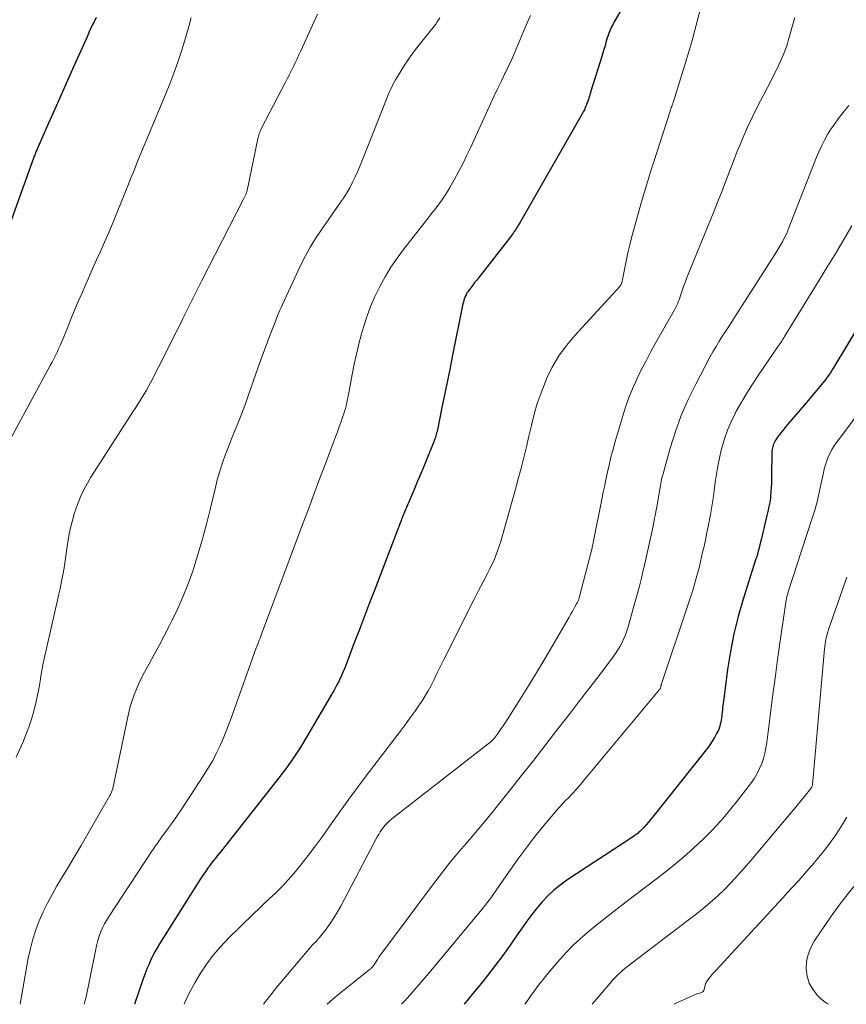
# Model space of a CAD drawing. Units: feet. Extents: x 1924991 to 1930000, y 510000 to 515000.
# Drawn here: x 1926135 to 1926231, y 510000 to 510114 of the extents above; entities that cross this region are included whole.
import ezdxf

# ---------------------------------------------------------------- set-up
doc = ezdxf.new("R2010")
doc.units = ezdxf.units.FT
doc.header["$LTSCALE"] = 100
doc.header["$MEASUREMENT"] = 0
doc.layers.add('CONTOUR INDEX', color=32, linetype='Continuous', lineweight=25)
doc.layers.add('CONTOUR INTERMEDIATE', color=40, linetype='Continuous', lineweight=15)

msp = doc.modelspace()

# ---------------------------------------------------------------- linework, layer by layer
at = {"layer": 'CONTOUR INDEX', "flags": 128}
for points, elevation in [([(1926209.44, 510124.05), (1926203.66, 510114.08), (1926203.52, 510113.82), (1926203.38, 510113.57), (1926203.26, 510113.3), (1926203.15, 510113.04), (1926203.04, 510112.77), (1926202.94, 510112.49), (1926202.85, 510112.22), (1926202.77, 510111.94), (1926202.7, 510111.69), (1926202.59, 510111.28), (1926202.47, 510110.88), (1926202.35, 510110.47), (1926202.23, 510110.07), (1926200.96, 510106.03), (1926200.9, 510105.84), (1926200.84, 510105.64), (1926200.78, 510105.45), (1926200.72, 510105.25), (1926200.66, 510105.06), (1926200.59, 510104.87), (1926200.52, 510104.67), (1926200.45, 510104.48), (1926200.4, 510104.37), (1926200.3, 510104.13), (1926200.19, 510103.88), (1926200.07, 510103.65), (1926199.94, 510103.42), (1926192.86, 510091.03), (1926192.71, 510090.76), (1926192.55, 510090.5), (1926192.39, 510090.24), (1926192.23, 510089.98), (1926192.06, 510089.72), (1926191.88, 510089.47), (1926191.7, 510089.22), (1926191.51, 510088.98), (1926187.93, 510084.4), (1926187.7, 510084.1), (1926187.46, 510083.8), (1926187.23, 510083.51), (1926187, 510083.21), (1926186.82, 510082.97), (1926186.69, 510082.79), (1926186.57, 510082.6), (1926186.46, 510082.4), (1926186.36, 510082.19), (1926186.28, 510081.98), (1926186.21, 510081.77), (1926186.15, 510081.55), (1926186.1, 510081.33), (1926184.86, 510075.2), (1926184.56, 510073.72), (1926184.26, 510072.25), (1926183.96, 510070.78), (1926183.66, 510069.3), (1926183.13, 510066.71), (1926183.09, 510066.53), (1926183.05, 510066.36), (1926183, 510066.18), (1926182.95, 510066), (1926182.9, 510065.83), (1926182.84, 510065.65), (1926182.77, 510065.48), (1926182.71, 510065.31), (1926182.03, 510063.62), (1926181.64, 510062.66), (1926181.24, 510061.7), (1926180.84, 510060.74), (1926180.43, 510059.79), (1926179.77, 510058.24), (1926179.7, 510058.06), (1926179.62, 510057.88), (1926179.54, 510057.7), (1926179.47, 510057.52), (1926179.39, 510057.34), (1926179.32, 510057.16), (1926179.25, 510056.97), (1926179.18, 510056.79), (1926175.86, 510048.17), (1926175.26, 510046.62), (1926174.67, 510045.07), (1926174.08, 510043.51), (1926173.48, 510041.96), (1926172.46, 510039.26), (1926172.38, 510039.06), (1926172.3, 510038.86), (1926172.21, 510038.66), (1926172.13, 510038.46), (1926172.04, 510038.26), (1926171.95, 510038.06), (1926171.86, 510037.87), (1926171.76, 510037.67), (1926171.64, 510037.42), (1926171.47, 510037.1), (1926171.31, 510036.78), (1926171.14, 510036.47), (1926170.96, 510036.16), (1926167.96, 510031.02), (1926167.22, 510029.8), (1926166.44, 510028.61), (1926165.61, 510027.45), (1926164.75, 510026.31), (1926158.03, 510017.8), (1926157.81, 510017.52), (1926157.59, 510017.24), (1926157.37, 510016.96), (1926157.15, 510016.68), (1926156.88, 510016.34), (1926156.79, 510016.23), (1926156.71, 510016.12), (1926156.63, 510016.01), (1926156.55, 510015.9), (1926156.25, 510015.47), (1926156.02, 510015.14), (1926155.8, 510014.8), (1926155.58, 510014.47), (1926155.37, 510014.13), (1926150.88, 510007.01), (1926150.6, 510006.55), (1926150.34, 510006.08), (1926150.09, 510005.59), (1926149.85, 510005.1), (1926149.63, 510004.6), (1926149.42, 510004.1), (1926149.23, 510003.59), (1926149.04, 510003.08), (1926147.98, 510000)], 960), ([(1926143.53, 510114.59), (1926143.29, 510114.1), (1926143.09, 510113.68), (1926142.89, 510113.27), (1926142.7, 510112.85), (1926142.51, 510112.43), (1926140.95, 510108.94), (1926140.21, 510107.28), (1926139.48, 510105.62), (1926138.74, 510103.96), (1926138.01, 510102.3), (1926136.66, 510099.23), (1926136.61, 510099.11), (1926136.55, 510098.98), (1926136.5, 510098.86), (1926136.45, 510098.74), (1926136.4, 510098.62), (1926136.35, 510098.49), (1926136.31, 510098.37), (1926136.26, 510098.24), (1926133.55, 510090.7)], 980), ([(1926234.25, 510082.46), (1926229.02, 510073.78), (1926228.92, 510073.62), (1926228.82, 510073.46), (1926228.71, 510073.3), (1926228.61, 510073.14), (1926228.41, 510072.86), (1926228.4, 510072.84), (1926228.39, 510072.82), (1926228.37, 510072.8), (1926228.36, 510072.78), (1926228.31, 510072.71), (1926228.29, 510072.7), (1926228.28, 510072.68), (1926228.26, 510072.66), (1926228.25, 510072.64), (1926227.51, 510071.75), (1926227.13, 510071.28), (1926226.74, 510070.82), (1926226.35, 510070.36), (1926225.96, 510069.9), (1926223.55, 510067.05), (1926223.36, 510066.83), (1926223.18, 510066.6), (1926223, 510066.37), (1926222.82, 510066.14), (1926222.72, 510066), (1926222.6, 510065.84), (1926222.48, 510065.67), (1926222.38, 510065.5), (1926222.28, 510065.32), (1926222.25, 510065.27), (1926222.18, 510065.11), (1926222.11, 510064.95), (1926222.05, 510064.78), (1926222.01, 510064.61), (1926221.98, 510064.44), (1926221.95, 510064.27), (1926221.94, 510064.09), (1926221.93, 510063.91), (1926221.91, 510061.5), (1926221.9, 510061.01), (1926221.89, 510060.52), (1926221.86, 510060.03), (1926221.84, 510059.53), (1926221.8, 510059.02), (1926221.78, 510058.79), (1926221.75, 510058.55), (1926221.72, 510058.32), (1926221.67, 510058.09), (1926221.65, 510057.96), (1926221.58, 510057.66), (1926221.52, 510057.37), (1926221.45, 510057.07), (1926221.38, 510056.78), (1926220.81, 510054.44), (1926220.73, 510054.08), (1926220.64, 510053.72), (1926220.55, 510053.37), (1926220.47, 510053.01), (1926220.29, 510052.3), (1926220.28, 510052.25), (1926220.27, 510052.19), (1926220.25, 510052.12), (1926220.2, 510051.99), (1926220.18, 510051.92), (1926220.15, 510051.86), (1926220.13, 510051.79), (1926220.11, 510051.72), (1926218.64, 510047.06), (1926218.06, 510045.04), (1926217.55, 510043.01), (1926217.15, 510040.95), (1926216.81, 510038.87), (1926216.32, 510035.2), (1926216.29, 510034.95), (1926216.26, 510034.7), (1926216.23, 510034.45), (1926216.21, 510034.2), (1926216.21, 510034.18), (1926216.18, 510033.94), (1926216.16, 510033.7), (1926216.13, 510033.46), (1926216.1, 510033.22), (1926216.06, 510032.98), (1926216.01, 510032.75), (1926215.96, 510032.52), (1926215.9, 510032.29), (1926215.83, 510032.07), (1926215.75, 510031.85), (1926215.65, 510031.64), (1926215.54, 510031.44), (1926215.28, 510030.98), (1926215.02, 510030.56), (1926214.75, 510030.14), (1926214.47, 510029.74), (1926214.17, 510029.34), (1926208.13, 510021.77), (1926207.88, 510021.46), (1926207.62, 510021.15), (1926207.35, 510020.85), (1926207.08, 510020.55), (1926206.71, 510020.15), (1926206.61, 510020.06), (1926206.52, 510019.97), (1926206.42, 510019.88), (1926206.32, 510019.8), (1926206.21, 510019.72), (1926206.1, 510019.65), (1926205.99, 510019.57), (1926205.88, 510019.5), (1926198.15, 510014.4), (1926197.37, 510013.85), (1926196.64, 510013.25), (1926195.95, 510012.6), (1926195.3, 510011.91), (1926194.69, 510011.17), (1926194.1, 510010.43), (1926193.53, 510009.66), (1926192.98, 510008.88), (1926192.41, 510008.05), (1926191.57, 510006.85), (1926190.72, 510005.67), (1926189.84, 510004.51), (1926188.95, 510003.35), (1926188.44, 510002.7), (1926187.26, 510001.25), (1926186.23, 510000)], 940)]:
    msp.add_lwpolyline(points, dxfattribs=dict(at, elevation=elevation))
at = {"layer": 'CONTOUR INTERMEDIATE', "flags": 128}
for points, elevation in [([(1926169.22, 510114.98), (1926167.28, 510110.7), (1926167.07, 510110.24), (1926166.86, 510109.79), (1926166.64, 510109.33), (1926166.42, 510108.88), (1926166.2, 510108.43), (1926165.98, 510107.98), (1926165.75, 510107.53), (1926165.52, 510107.08), (1926162.73, 510101.72), (1926162.66, 510101.58), (1926162.59, 510101.43), (1926162.53, 510101.28), (1926162.47, 510101.13), (1926162.42, 510100.97), (1926162.37, 510100.82), (1926162.33, 510100.66), (1926162.3, 510100.5), (1926161.04, 510094.5), (1926161.03, 510094.42), (1926161.01, 510094.34), (1926160.98, 510094.26), (1926160.96, 510094.19), (1926160.93, 510094.11), (1926160.9, 510094.04), (1926160.86, 510093.96), (1926160.83, 510093.89), (1926160.78, 510093.8), (1926160.74, 510093.72), (1926160.7, 510093.64), (1926160.66, 510093.56), (1926156.55, 510085.5), (1926155.81, 510084.04), (1926155.07, 510082.57), (1926154.34, 510081.11), (1926153.61, 510079.64), (1926153.5, 510079.41), (1926152.82, 510078.06), (1926152.14, 510076.7), (1926151.46, 510075.35), (1926150.78, 510074), (1926149.83, 510072.15), (1926149.61, 510071.73), (1926149.38, 510071.32), (1926149.14, 510070.91), (1926148.89, 510070.51), (1926148.64, 510070.11), (1926148.38, 510069.7), (1926148.13, 510069.3), (1926147.87, 510068.9), (1926142.93, 510061.2), (1926142.34, 510060.18), (1926141.81, 510059.14), (1926141.37, 510058.05), (1926140.99, 510056.94), (1926140.89, 510056.59), (1926140.64, 510055.62), (1926140.41, 510054.65), (1926140.24, 510053.67), (1926140.1, 510052.67), (1926140.05, 510052.3), (1926139.94, 510051.49), (1926139.82, 510050.69), (1926139.68, 510049.89), (1926139.52, 510049.1), (1926139.34, 510048.3), (1926139.17, 510047.51), (1926138.99, 510046.72), (1926138.82, 510045.92), (1926138.55, 510044.71), (1926138.36, 510043.86), (1926138.17, 510043.01), (1926137.96, 510042.16), (1926137.76, 510041.31), (1926137.56, 510040.46), (1926137.38, 510039.61), (1926137.23, 510038.75), (1926137.09, 510037.89), (1926137.06, 510037.75), (1926136.91, 510036.82), (1926136.74, 510035.9), (1926136.53, 510034.98), (1926136.3, 510034.07), (1926136.3, 510034.03), (1926136.03, 510033.11), (1926135.73, 510032.2), (1926135.39, 510031.3), (1926135.02, 510030.42), (1926134.25, 510028.68)], 972), ([(1926213.65, 510115.48), (1926213.33, 510114.33), (1926213.32, 510114.29), (1926213.01, 510113.1), (1926212.69, 510111.93), (1926212.35, 510110.75), (1926212, 510109.59), (1926210.52, 510104.84), (1926210.48, 510104.7), (1926210.43, 510104.56), (1926210.38, 510104.41), (1926210.33, 510104.27), (1926210.28, 510104.13), (1926210.23, 510103.99), (1926210.18, 510103.84), (1926210.14, 510103.7), (1926208.21, 510097.72), (1926208.1, 510097.37), (1926207.99, 510097.01), (1926207.87, 510096.65), (1926207.76, 510096.29), (1926207.58, 510095.74), (1926207.39, 510095.11), (1926207.19, 510094.47), (1926207.01, 510093.84), (1926206.83, 510093.2), (1926205.97, 510090.11), (1926205.71, 510089.16), (1926205.47, 510088.21), (1926205.25, 510087.25), (1926205.05, 510086.28), (1926204.75, 510084.76), (1926204.7, 510084.55), (1926204.66, 510084.35), (1926204.61, 510084.15), (1926204.56, 510083.95), (1926204.46, 510083.59), (1926204.46, 510083.57), (1926204.45, 510083.55), (1926204.44, 510083.53), (1926204.42, 510083.51), (1926204.36, 510083.44), (1926204.35, 510083.42), (1926204.33, 510083.4), (1926204.32, 510083.38), (1926204.3, 510083.37), (1926199.07, 510077.68), (1926198.1, 510076.51), (1926197.22, 510075.29), (1926196.47, 510073.98), (1926195.81, 510072.62), (1926195.64, 510072.21), (1926195.16, 510071), (1926194.73, 510069.77), (1926194.37, 510068.52), (1926194.05, 510067.26), (1926194.04, 510067.2), (1926193.76, 510065.96), (1926193.47, 510064.72), (1926193.16, 510063.48), (1926192.84, 510062.25), (1926192.52, 510061.03), (1926192.19, 510059.8), (1926191.85, 510058.57), (1926191.51, 510057.35), (1926190.66, 510054.32), (1926190.5, 510053.76), (1926190.32, 510053.21), (1926190.13, 510052.67), (1926189.93, 510052.13), (1926189.71, 510051.59), (1926189.47, 510051.07), (1926189.22, 510050.55), (1926188.96, 510050.03), (1926188.45, 510049.06), (1926187.92, 510048.06), (1926187.41, 510047.06), (1926186.89, 510046.06), (1926186.39, 510045.05), (1926183.93, 510040.13), (1926183.62, 510039.51), (1926183.31, 510038.89), (1926183.01, 510038.27), (1926182.71, 510037.64), (1926182.4, 510037.02), (1926182.08, 510036.42), (1926181.72, 510035.83), (1926181.35, 510035.24), (1926181.04, 510034.8), (1926180.5, 510034), (1926179.94, 510033.22), (1926179.38, 510032.44), (1926178.8, 510031.67), (1926174.86, 510026.52), (1926173.86, 510025.18), (1926172.86, 510023.84), (1926171.89, 510022.48), (1926170.92, 510021.11), (1926170.58, 510020.62), (1926169.79, 510019.5), (1926168.97, 510018.39), (1926168.14, 510017.29), (1926167.29, 510016.21), (1926166.65, 510015.41), (1926166.09, 510014.75), (1926165.52, 510014.1), (1926164.92, 510013.48), (1926164.29, 510012.88), (1926163.66, 510012.3), (1926163.03, 510011.7), (1926162.4, 510011.1), (1926161.78, 510010.5), (1926158.86, 510007.63), (1926157.97, 510006.69), (1926157.13, 510005.72), (1926156.36, 510004.69), (1926155.63, 510003.62), (1926154.98, 510002.5), (1926154.37, 510001.37), (1926153.83, 510000.2), (1926153.74, 510000)], 956), ([(1926154.56, 510114.55), (1926154.2, 510113.26), (1926153.82, 510111.97), (1926153.42, 510110.68), (1926153, 510109.41), (1926152.56, 510108.14), (1926152.08, 510106.88), (1926151.58, 510105.64), (1926148.42, 510098.07), (1926148.21, 510097.57), (1926148.01, 510097.07), (1926147.81, 510096.57), (1926147.61, 510096.06), (1926147.41, 510095.56), (1926147.21, 510095.06), (1926147.01, 510094.56), (1926146.81, 510094.06), (1926145.98, 510091.98), (1926145.51, 510090.81), (1926145.02, 510089.64), (1926144.51, 510088.49), (1926144, 510087.34), (1926143.59, 510086.45), (1926143.27, 510085.74), (1926142.95, 510085.04), (1926142.64, 510084.33), (1926142.33, 510083.62), (1926141.9, 510082.63), (1926141.46, 510081.61), (1926141.03, 510080.59), (1926140.61, 510079.57), (1926140.19, 510078.55), (1926139.69, 510077.3), (1926139.53, 510076.9), (1926139.36, 510076.5), (1926139.18, 510076.11), (1926139, 510075.72), (1926138.81, 510075.33), (1926138.61, 510074.95), (1926138.41, 510074.57), (1926138.21, 510074.19), (1926131.86, 510062.49)], 976), ([(1926183.43, 510114.55), (1926183.28, 510114.3), (1926183.11, 510114.07), (1926182.94, 510113.83), (1926181.01, 510111.41), (1926180.49, 510110.72), (1926179.98, 510110.02), (1926179.49, 510109.3), (1926179.02, 510108.57), (1926178.46, 510107.66), (1926178.29, 510107.37), (1926178.13, 510107.09), (1926177.97, 510106.8), (1926177.83, 510106.51), (1926177.69, 510106.21), (1926177.55, 510105.91), (1926177.43, 510105.61), (1926177.3, 510105.3), (1926174.71, 510098.75), (1926174.44, 510098.09), (1926174.17, 510097.42), (1926173.89, 510096.76), (1926173.61, 510096.1), (1926173.3, 510095.46), (1926172.97, 510094.82), (1926172.61, 510094.21), (1926172.22, 510093.61), (1926172, 510093.29), (1926171.48, 510092.53), (1926170.96, 510091.78), (1926170.44, 510091.04), (1926169.92, 510090.29), (1926169.63, 510089.88), (1926168.98, 510088.91), (1926168.37, 510087.92), (1926167.82, 510086.91), (1926167.3, 510085.87), (1926165.16, 510081.28), (1926164.99, 510080.91), (1926164.83, 510080.53), (1926164.67, 510080.15), (1926164.52, 510079.77), (1926164.37, 510079.39), (1926164.22, 510079), (1926164.08, 510078.62), (1926163.93, 510078.24), (1926163.58, 510077.34), (1926163.27, 510076.51), (1926162.95, 510075.67), (1926162.65, 510074.83), (1926162.35, 510073.99), (1926161.18, 510070.64), (1926160.9, 510069.83), (1926160.6, 510069.03), (1926160.28, 510068.23), (1926159.96, 510067.43), (1926159.64, 510066.64), (1926159.32, 510065.84), (1926159, 510065.04), (1926158.69, 510064.24), (1926158.56, 510063.88), (1926158.2, 510062.89), (1926157.88, 510061.9), (1926157.59, 510060.89), (1926157.33, 510059.87), (1926156.77, 510057.46), (1926156.35, 510055.75), (1926155.89, 510054.05), (1926155.39, 510052.36), (1926154.86, 510050.68), (1926154.74, 510050.31), (1926154.21, 510048.83), (1926153.64, 510047.38), (1926153, 510045.95), (1926152.32, 510044.53), (1926152.04, 510043.99), (1926151.46, 510042.87), (1926150.87, 510041.75), (1926150.27, 510040.63), (1926149.67, 510039.52), (1926149.14, 510038.55), (1926148.81, 510037.92), (1926148.49, 510037.27), (1926148.21, 510036.61), (1926147.95, 510035.95), (1926147.72, 510035.27), (1926147.5, 510034.59), (1926147.32, 510033.89), (1926147.16, 510033.2), (1926145.45, 510025.07), (1926145.43, 510024.96), (1926145.4, 510024.85), (1926145.36, 510024.74), (1926145.32, 510024.63), (1926145.28, 510024.53), (1926145.23, 510024.43), (1926145.18, 510024.33), (1926145.12, 510024.23), (1926142.56, 510019.78), (1926141.78, 510018.44), (1926141, 510017.1), (1926140.21, 510015.77), (1926139.41, 510014.45), (1926138.98, 510013.74), (1926138.42, 510012.76), (1926137.88, 510011.76), (1926137.39, 510010.73), (1926136.93, 510009.7), (1926136.53, 510008.64), (1926136.18, 510007.56), (1926135.9, 510006.47), (1926135.66, 510005.36), (1926134.71, 510000)], 968), ([(1926193.93, 510114.81), (1926193.57, 510113.98), (1926193.21, 510113.16), (1926192.86, 510112.32), (1926192.51, 510111.49), (1926192.16, 510110.66), (1926191.8, 510109.84), (1926191.42, 510109.02), (1926191.03, 510108.2), (1926190.98, 510108.1), (1926190.56, 510107.24), (1926190.15, 510106.38), (1926189.74, 510105.51), (1926189.34, 510104.64), (1926186.97, 510099.46), (1926186.53, 510098.51), (1926186.07, 510097.58), (1926185.58, 510096.66), (1926185.09, 510095.74), (1926184.58, 510094.85), (1926184.32, 510094.39), (1926184.04, 510093.95), (1926183.74, 510093.51), (1926183.43, 510093.08), (1926183.11, 510092.66), (1926182.79, 510092.25), (1926182.47, 510091.83), (1926182.14, 510091.41), (1926179.21, 510087.66), (1926178.45, 510086.63), (1926177.73, 510085.58), (1926177.07, 510084.48), (1926176.45, 510083.36), (1926175.89, 510082.21), (1926175.38, 510081.04), (1926174.95, 510079.84), (1926174.56, 510078.62), (1926174.34, 510077.86), (1926174.02, 510076.68), (1926173.73, 510075.5), (1926173.47, 510074.32), (1926173.23, 510073.12), (1926172.81, 510070.78), (1926172.75, 510070.46), (1926172.68, 510070.14), (1926172.61, 510069.82), (1926172.54, 510069.5), (1926172.46, 510069.19), (1926172.37, 510068.87), (1926172.27, 510068.56), (1926172.17, 510068.25), (1926171.96, 510067.67), (1926171.75, 510067.07), (1926171.53, 510066.48), (1926171.31, 510065.88), (1926171.08, 510065.29), (1926170.18, 510062.89), (1926169.51, 510061.09), (1926168.83, 510059.3), (1926168.16, 510057.5), (1926167.49, 510055.71), (1926162.72, 510043), (1926162.63, 510042.76), (1926162.55, 510042.53), (1926162.46, 510042.3), (1926162.37, 510042.06), (1926162.21, 510041.63), (1926162.2, 510041.61), (1926162.19, 510041.6), (1926162.19, 510041.58), (1926162.18, 510041.56), (1926162.14, 510041.48), (1926162.09, 510041.38), (1926159.35, 510033.64), (1926159.02, 510032.73), (1926158.67, 510031.83), (1926158.3, 510030.94), (1926157.92, 510030.06), (1926157.5, 510029.19), (1926157.06, 510028.33), (1926156.58, 510027.5), (1926156.07, 510026.68), (1926153.32, 510022.46), (1926152.98, 510021.96), (1926152.64, 510021.46), (1926152.29, 510020.97), (1926151.93, 510020.48), (1926151.63, 510020.07), (1926151.42, 510019.79), (1926151.21, 510019.51), (1926151.01, 510019.22), (1926150.8, 510018.94), (1926150.6, 510018.65), (1926150.4, 510018.36), (1926150.2, 510018.07), (1926150.01, 510017.77), (1926144.96, 510010.13), (1926144.72, 510009.74), (1926144.49, 510009.35), (1926144.29, 510008.94), (1926144.11, 510008.53), (1926143.95, 510008.11), (1926143.8, 510007.68), (1926143.68, 510007.24), (1926143.58, 510006.8), (1926142.69, 510002.39), (1926142.33, 510000.7), (1926142.16, 510000)], 964), ([(1926224.61, 510114.6), (1926224.34, 510113.65), (1926224.07, 510112.7), (1926223.9, 510112.05), (1926223.72, 510111.43), (1926223.51, 510110.81), (1926223.27, 510110.2), (1926223.01, 510109.6), (1926222.73, 510109.01), (1926222.45, 510108.43), (1926222.15, 510107.84), (1926221.86, 510107.26), (1926220.22, 510104.1), (1926219.66, 510102.98), (1926219.12, 510101.85), (1926218.62, 510100.7), (1926218.14, 510099.55), (1926218.02, 510099.25), (1926217.62, 510098.23), (1926217.23, 510097.21), (1926216.83, 510096.19), (1926216.44, 510095.18), (1926216.05, 510094.16), (1926215.65, 510093.14), (1926215.24, 510092.13), (1926214.83, 510091.11), (1926212.27, 510084.86), (1926212.09, 510084.4), (1926211.91, 510083.93), (1926211.74, 510083.47), (1926211.58, 510083), (1926211.43, 510082.53), (1926211.35, 510082.29), (1926211.26, 510082.05), (1926211.18, 510081.81), (1926211.09, 510081.58), (1926210.99, 510081.34), (1926210.88, 510081.11), (1926210.77, 510080.88), (1926210.65, 510080.66), (1926208.5, 510076.86), (1926207.91, 510075.81), (1926207.35, 510074.74), (1926206.8, 510073.67), (1926206.27, 510072.58), (1926205.78, 510071.48), (1926205.33, 510070.36), (1926204.93, 510069.23), (1926204.57, 510068.08), (1926203.78, 510065.37), (1926203.53, 510064.45), (1926203.28, 510063.52), (1926203.06, 510062.59), (1926202.85, 510061.65), (1926202.65, 510060.73), (1926202.55, 510060.25), (1926202.45, 510059.77), (1926202.35, 510059.3), (1926202.25, 510058.82), (1926201.25, 510053.8), (1926201.22, 510053.66), (1926201.2, 510053.53), (1926201.17, 510053.39), (1926201.14, 510053.25), (1926201.11, 510053.11), (1926201.08, 510052.98), (1926201.04, 510052.84), (1926201.01, 510052.7), (1926199.63, 510047.34), (1926199.6, 510047.24), (1926199.57, 510047.14), (1926199.54, 510047.05), (1926199.5, 510046.95), (1926199.46, 510046.86), (1926199.42, 510046.76), (1926199.38, 510046.67), (1926199.33, 510046.58), (1926199.1, 510046.16), (1926198.94, 510045.86), (1926198.77, 510045.56), (1926198.6, 510045.27), (1926198.43, 510044.97), (1926196.53, 510041.71), (1926195.6, 510040.13), (1926194.66, 510038.56), (1926193.7, 510037), (1926192.73, 510035.44), (1926191.22, 510033.02), (1926191, 510032.68), (1926190.78, 510032.34), (1926190.55, 510032.01), (1926190.32, 510031.67), (1926190.07, 510031.32), (1926189.96, 510031.17), (1926189.84, 510031.02), (1926189.72, 510030.88), (1926189.59, 510030.74), (1926189.46, 510030.6), (1926189.33, 510030.47), (1926189.19, 510030.35), (1926189.04, 510030.23), (1926177.85, 510021.52), (1926177.59, 510021.3), (1926177.34, 510021.07), (1926177.11, 510020.83), (1926176.89, 510020.57), (1926176.69, 510020.3), (1926176.5, 510020.02), (1926176.32, 510019.73), (1926176.16, 510019.43), (1926171.93, 510011.41), (1926171.54, 510010.72), (1926171.13, 510010.04), (1926170.68, 510009.38), (1926170.21, 510008.74), (1926169.47, 510007.77), (1926169.35, 510007.63), (1926169.23, 510007.49), (1926169.1, 510007.35), (1926168.97, 510007.22), (1926168.84, 510007.1), (1926168.71, 510006.97), (1926168.58, 510006.83), (1926168.46, 510006.69), (1926164.45, 510001.96), (1926162.97, 510000)], 952), ([(1926230.89, 510104.36), (1926230.08, 510103.38), (1926229.63, 510102.81), (1926229.21, 510102.22), (1926228.8, 510101.61), (1926228.42, 510100.99), (1926228.07, 510100.36), (1926227.74, 510099.71), (1926227.44, 510099.05), (1926227.15, 510098.38), (1926223.86, 510089.98), (1926223.82, 510089.89), (1926223.79, 510089.8), (1926223.75, 510089.71), (1926223.71, 510089.62), (1926223.67, 510089.52), (1926223.63, 510089.43), (1926223.59, 510089.34), (1926223.55, 510089.26), (1926223.21, 510088.62), (1926222.99, 510088.22), (1926222.77, 510087.83), (1926222.53, 510087.44), (1926222.29, 510087.05), (1926217.82, 510080.06), (1926217.43, 510079.45), (1926217.04, 510078.84), (1926216.64, 510078.24), (1926216.24, 510077.63), (1926215.85, 510077.02), (1926215.47, 510076.4), (1926215.12, 510075.77), (1926214.77, 510075.14), (1926213.12, 510072.02), (1926212.24, 510070.22), (1926211.44, 510068.38), (1926210.76, 510066.5), (1926210.16, 510064.58), (1926209.32, 510061.58), (1926209.2, 510061.14), (1926209.1, 510060.69), (1926209.01, 510060.25), (1926208.94, 510059.8), (1926208.87, 510059.34), (1926208.8, 510058.89), (1926208.72, 510058.44), (1926208.65, 510057.99), (1926208.63, 510057.91), (1926208.54, 510057.42), (1926208.45, 510056.93), (1926208.35, 510056.45), (1926208.25, 510055.96), (1926208.01, 510054.83), (1926207.79, 510053.78), (1926207.56, 510052.73), (1926207.32, 510051.69), (1926207.09, 510050.64), (1926207.07, 510050.56), (1926206.81, 510049.47), (1926206.54, 510048.39), (1926206.25, 510047.31), (1926205.95, 510046.24), (1926205.26, 510043.84), (1926205.11, 510043.37), (1926204.95, 510042.91), (1926204.76, 510042.46), (1926204.56, 510042.01), (1926204.33, 510041.58), (1926204.08, 510041.16), (1926203.82, 510040.75), (1926203.53, 510040.35), (1926202.28, 510038.7), (1926201.35, 510037.49), (1926200.43, 510036.28), (1926199.5, 510035.07), (1926198.57, 510033.86), (1926197.11, 510031.97), (1926195.71, 510030.16), (1926194.31, 510028.36), (1926192.89, 510026.56), (1926191.48, 510024.76), (1926190.68, 510023.77), (1926189.65, 510022.48), (1926188.61, 510021.2), (1926187.55, 510019.94), (1926186.48, 510018.68), (1926185.41, 510017.42), (1926184.36, 510016.14), (1926183.35, 510014.85), (1926182.34, 510013.53), (1926176.67, 510005.92), (1926176.5, 510005.69), (1926176.34, 510005.46), (1926176.18, 510005.22), (1926176.03, 510004.98), (1926175.83, 510004.65), (1926175.78, 510004.58), (1926175.73, 510004.5), (1926175.68, 510004.43), (1926175.62, 510004.36), (1926175.56, 510004.3), (1926175.5, 510004.23), (1926175.44, 510004.17), (1926175.37, 510004.11), (1926171.74, 510001.21), (1926171.01, 510000.6), (1926170.35, 510000)], 948), ([(1926231.24, 510090.38), (1926230.3, 510088.81), (1926229.36, 510087.23), (1926228.4, 510085.66), (1926227.45, 510084.09), (1926223.43, 510077.54), (1926223.34, 510077.4), (1926223.25, 510077.26), (1926223.16, 510077.12), (1926223.07, 510076.98), (1926222.98, 510076.84), (1926222.89, 510076.7), (1926222.79, 510076.56), (1926222.7, 510076.43), (1926220.36, 510073.03), (1926219.69, 510072.01), (1926219.04, 510070.98), (1926218.42, 510069.93), (1926217.82, 510068.86), (1926217.69, 510068.62), (1926217.21, 510067.65), (1926216.79, 510066.66), (1926216.44, 510065.65), (1926216.13, 510064.61), (1926216.07, 510064.36), (1926215.86, 510063.43), (1926215.67, 510062.5), (1926215.52, 510061.56), (1926215.39, 510060.62), (1926215.27, 510059.68), (1926215.14, 510058.73), (1926214.98, 510057.79), (1926214.82, 510056.86), (1926214.59, 510055.68), (1926214.49, 510055.14), (1926214.38, 510054.61), (1926214.27, 510054.08), (1926214.16, 510053.55), (1926214.04, 510053.02), (1926213.92, 510052.49), (1926213.8, 510051.96), (1926213.68, 510051.43), (1926213.67, 510051.39), (1926213.54, 510050.84), (1926213.4, 510050.29), (1926213.25, 510049.75), (1926213.1, 510049.2), (1926213.01, 510048.89), (1926212.8, 510048.19), (1926212.58, 510047.5), (1926212.36, 510046.8), (1926212.13, 510046.11), (1926209.17, 510037.32), (1926209.16, 510037.27), (1926209.14, 510037.23), (1926209.13, 510037.18), (1926209.12, 510037.13), (1926209.1, 510037.08), (1926209.09, 510037.03), (1926209.08, 510036.98), (1926209.07, 510036.93), (1926209.05, 510036.78), (1926209.02, 510036.72), (1926208.94, 510036.6), (1926208.89, 510036.54), (1926208.85, 510036.48), (1926208.8, 510036.43), (1926208.75, 510036.37), (1926200.26, 510026.14), (1926199.79, 510025.58), (1926199.3, 510025.02), (1926198.8, 510024.48), (1926198.3, 510023.95), (1926198.04, 510023.69), (1926197.66, 510023.29), (1926197.29, 510022.89), (1926196.92, 510022.47), (1926196.57, 510022.05), (1926195.3, 510020.52), (1926194.33, 510019.32), (1926193.38, 510018.1), (1926192.47, 510016.86), (1926191.58, 510015.59), (1926190.05, 510013.36), (1926189.83, 510013.06), (1926189.62, 510012.75), (1926189.4, 510012.45), (1926189.18, 510012.15), (1926188.96, 510011.85), (1926188.73, 510011.55), (1926188.5, 510011.26), (1926188.26, 510010.97), (1926183.55, 510005.27), (1926182.16, 510003.62), (1926180.76, 510001.99), (1926179.34, 510000.39), (1926178.98, 510000)], 944), ([(1926232.03, 510068.67), (1926229.45, 510065.24), (1926229.17, 510064.84), (1926228.92, 510064.43), (1926228.7, 510064.01), (1926228.5, 510063.56), (1926228.33, 510063.11), (1926228.17, 510062.65), (1926228.04, 510062.18), (1926227.93, 510061.71), (1926227.69, 510060.5), (1926227.45, 510059.42), (1926227.19, 510058.34), (1926226.89, 510057.28), (1926226.56, 510056.23), (1926223.86, 510047.9), (1926223.82, 510047.78), (1926223.79, 510047.66), (1926223.75, 510047.54), (1926223.72, 510047.42), (1926223.69, 510047.3), (1926223.66, 510047.18), (1926223.64, 510047.06), (1926223.62, 510046.93), (1926222.93, 510042.22), (1926222.62, 510040.04), (1926222.32, 510037.87), (1926222.03, 510035.69), (1926221.75, 510033.51), (1926221.37, 510030.4), (1926221.27, 510029.78), (1926221.15, 510029.16), (1926220.98, 510028.55), (1926220.78, 510027.95), (1926220.53, 510027.37), (1926220.26, 510026.81), (1926219.93, 510026.27), (1926219.57, 510025.75), (1926218, 510023.7), (1926217.05, 510022.51), (1926216.07, 510021.36), (1926215.04, 510020.24), (1926213.97, 510019.16), (1926212.86, 510018.12), (1926211.73, 510017.11), (1926210.56, 510016.14), (1926209.37, 510015.19), (1926205.04, 510011.89), (1926203.99, 510011.08), (1926202.94, 510010.26), (1926201.89, 510009.43), (1926200.86, 510008.59), (1926200.54, 510008.34), (1926199.69, 510007.6), (1926198.86, 510006.84), (1926198.08, 510006.03), (1926197.33, 510005.19), (1926195.95, 510003.56), (1926195.41, 510002.9), (1926194.88, 510002.22), (1926194.37, 510001.53), (1926193.87, 510000.83), (1926193.56, 510000.38), (1926193.29, 510000)], 936), ([(1926230.65, 510049.59), (1926228.54, 510043.51), (1926228.45, 510043.23), (1926228.36, 510042.96), (1926228.29, 510042.68), (1926228.23, 510042.4), (1926228.17, 510042.11), (1926228.13, 510041.83), (1926228.09, 510041.54), (1926228.06, 510041.26), (1926226.66, 510025.49), (1926226.65, 510025.44), (1926226.64, 510025.38), (1926226.62, 510025.32), (1926226.6, 510025.27), (1926226.58, 510025.22), (1926226.55, 510025.17), (1926226.52, 510025.12), (1926226.48, 510025.07), (1926225.72, 510024.12), (1926225.3, 510023.61), (1926224.88, 510023.09), (1926224.46, 510022.58), (1926224.03, 510022.07), (1926219.51, 510016.69), (1926218.77, 510015.83), (1926218.02, 510014.99), (1926217.24, 510014.16), (1926216.45, 510013.35), (1926215.63, 510012.57), (1926214.79, 510011.81), (1926213.93, 510011.09), (1926213.04, 510010.38), (1926205.72, 510004.81), (1926205.38, 510004.55), (1926205.04, 510004.28), (1926204.71, 510004), (1926204.38, 510003.71), (1926204.06, 510003.42), (1926203.75, 510003.12), (1926203.46, 510002.8), (1926203.17, 510002.47), (1926201.1, 510000)], 932), ([(1926230.64, 510021.74), (1926230.01, 510020.64), (1926229.3, 510019.58), (1926228.57, 510018.55), (1926227.79, 510017.54), (1926226.98, 510016.57), (1926226.86, 510016.43), (1926225.97, 510015.41), (1926225.07, 510014.39), (1926224.15, 510013.39), (1926223.24, 510012.38), (1926215.43, 510003.92), (1926215.23, 510003.7), (1926215.04, 510003.48), (1926214.85, 510003.25), (1926214.67, 510003.03), (1926214.39, 510002.67), (1926214.35, 510002.62), (1926214.32, 510002.56), (1926214.29, 510002.5), (1926214.27, 510002.43), (1926214.25, 510002.37), (1926214.23, 510002.3), (1926214.21, 510002.24), (1926214.2, 510002.17), (1926214.1, 510001.76), (1926214.05, 510001.62), (1926213.96, 510001.5), (1926213.85, 510001.42), (1926213.71, 510001.35), (1926213.55, 510001.31), (1926213.39, 510001.25), (1926213.23, 510001.2), (1926213.08, 510001.13), (1926211.08, 510000.23), (1926210.63, 510000)], 928), ([(1926231.47, 510013.67), (1926230.53, 510012.53), (1926229.63, 510011.34), (1926228.77, 510010.13), (1926226.88, 510007.33), (1926226.46, 510006.58), (1926226.15, 510005.8), (1926225.99, 510004.97), (1926225.93, 510004.11), (1926226.05, 510003.27), (1926226.29, 510002.47), (1926226.69, 510001.75), (1926227.21, 510001.08), (1926227.64, 510000.63), (1926228.3, 510000.12), (1926228.54, 510000)], 924)]:
    msp.add_lwpolyline(points, dxfattribs=dict(at, elevation=elevation))

doc.saveas('drawing.dxf')
